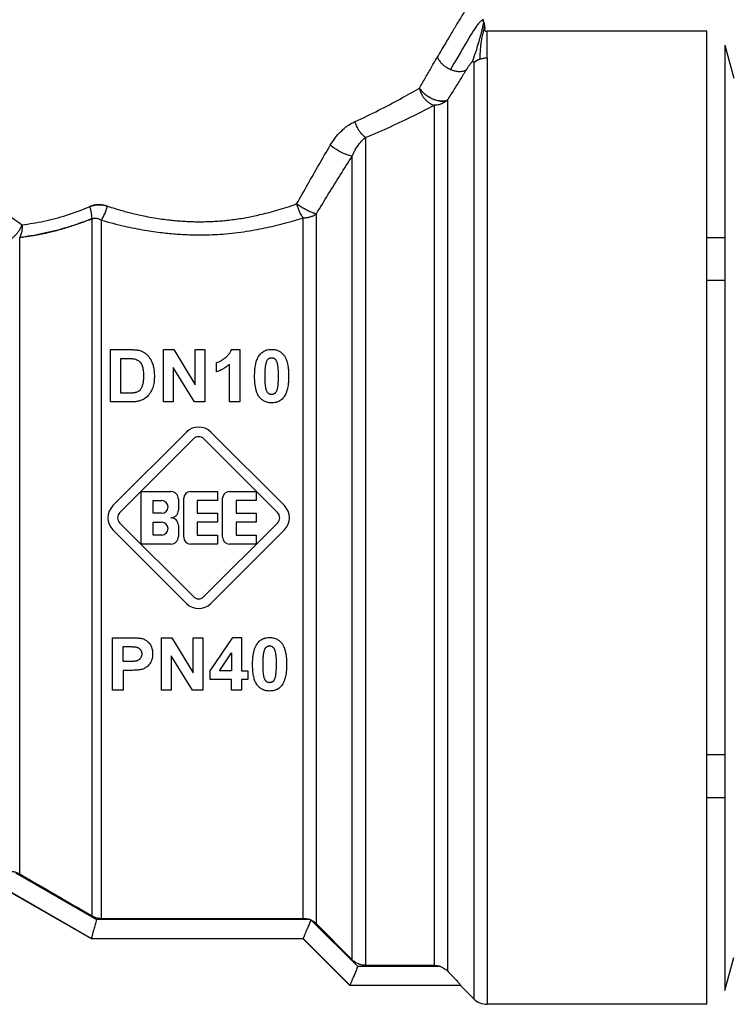
# Model space of a CAD drawing. Units: millimetres. Extents: x 0 to 15263, y -5 to 10395.
# Drawn here: x 5577 to 5605, y 8957 to 8996 of the extents above; entities that cross this region are included whole.
import ezdxf

# ---------------------------------------------------------------- set-up
doc = ezdxf.new("R2010")
doc.units = ezdxf.units.MM
doc.linetypes.add('K5LT_THIN', pattern=[0])
doc.layers.add('R', color=1, linetype='Continuous', true_color=0xff0000)
doc.layers.add('WELDING', color=7, linetype='Continuous', true_color=0xffffff)

msp = doc.modelspace()

# ---------------------------------------------------------------- linework, layer by layer
at = {"layer": 'R', "color": 7, "linetype": 'K5LT_THIN', "lineweight": 30}
for p, q in [((5604.423, 8995.374), (5595.787, 8995.374)), ((5595.787, 8994.33), (5595.787, 8995.374)), ((5604.423, 8957.154), (5604.423, 8995.374)), ((5605.133, 8994.83), (5605.133, 8957.699)), ((5605.133, 8994.83), (5605.479, 8993.537)), ((5595.787, 8994.33), (5595.787, 8957.154)), ((5595.268, 8994.127), (5595.268, 8957.37)), ((5593.709, 8992.469), (5593.709, 8958.686)), ((5594.228, 8992.666), (5594.228, 8958.468)), ((5591.01, 8991.207), (5591.01, 8958.686)), ((5590.49, 8958.902), (5590.49, 8990.472)), ((5589.083, 8960.314), (5589.083, 8988.208)), ((5580.267, 8960.629), (5580.267, 8988.015)), ((5580.635, 8960.53), (5580.635, 8987.96)), ((5588.564, 8960.53), (5588.564, 8988.047)), ((5577.426, 8962.278), (5577.426, 8987.279)), ((5605.133, 8987.264), (5604.423, 8987.264)), ((5605.133, 8985.58), (5604.423, 8985.58)), ((5580.99, 8982.871), (5581.751, 8982.871)), ((5580.99, 8980.813), (5580.99, 8982.871)), ((5583.073, 8982.871), (5583.476, 8982.871)), ((5583.073, 8980.813), (5583.073, 8982.871)), ((5583.476, 8982.871), (5584.322, 8981.491)), ((5584.322, 8981.491), (5584.322, 8982.871)), ((5584.322, 8982.871), (5584.706, 8982.871)), ((5584.706, 8982.871), (5584.706, 8980.813)), ((5585.749, 8982.879), (5586.069, 8982.879)), ((5586.069, 8982.879), (5586.069, 8980.813)), ((5581.405, 8981.162), (5581.405, 8982.523)), ((5581.405, 8982.523), (5581.592, 8982.523)), ((5585.164, 8982.001), (5585.164, 8982.359)), ((5583.457, 8982.164), (5583.457, 8980.813)), ((5584.29, 8980.813), (5583.457, 8982.164)), ((5585.674, 8980.813), (5585.674, 8982.299)), ((5581.773, 8980.813), (5580.99, 8980.813)), ((5581.716, 8981.162), (5581.405, 8981.162)), ((5583.457, 8980.813), (5583.073, 8980.813)), ((5584.706, 8980.813), (5584.29, 8980.813)), ((5586.069, 8980.813), (5585.674, 8980.813)), ((5581.09, 8976.742), (5583.98, 8979.632)), ((5584.936, 8979.632), (5587.826, 8976.742)), ((5581.36, 8976.472), (5584.25, 8979.362)), ((5584.666, 8979.362), (5587.556, 8976.472)), ((5582.194, 8975.235), (5582.194, 8977.293)), ((5582.194, 8977.293), (5583.37, 8977.293)), ((5582.665, 8976.941), (5583.003, 8976.941)), ((5582.665, 8976.441), (5582.665, 8976.941)), ((5583.664, 8976.999), (5583.664, 8976.558)), ((5583.87, 8975.5), (5583.87, 8977.029)), ((5584.135, 8977.293), (5585.193, 8977.293)), ((5584.399, 8976.941), (5584.399, 8976.441)), ((5585.193, 8976.941), (5584.399, 8976.941)), ((5585.193, 8977.293), (5585.193, 8976.941)), ((5585.399, 8975.5), (5585.399, 8977.029)), ((5585.663, 8977.293), (5586.722, 8977.293)), ((5586.722, 8976.941), (5585.928, 8976.941)), ((5585.928, 8976.941), (5585.928, 8976.441)), ((5586.722, 8977.293), (5586.722, 8976.941)), ((5583.003, 8976.441), (5582.665, 8976.441)), ((5584.399, 8976.441), (5585.193, 8976.441)), ((5585.193, 8976.441), (5585.193, 8976.088)), ((5585.928, 8976.441), (5586.722, 8976.441)), ((5586.722, 8976.441), (5586.722, 8976.088)), ((5583.98, 8972.897), (5581.09, 8975.786)), ((5584.25, 8973.167), (5581.36, 8976.056)), ((5582.665, 8975.588), (5582.665, 8976.088)), ((5582.665, 8976.088), (5583.003, 8976.088)), ((5583.664, 8975.97), (5583.664, 8975.529)), ((5585.193, 8976.088), (5584.399, 8976.088)), ((5584.399, 8976.088), (5584.399, 8975.588)), ((5587.556, 8976.056), (5584.666, 8973.167)), ((5587.826, 8975.786), (5584.936, 8972.897)), ((5585.928, 8976.088), (5585.928, 8975.588)), ((5586.722, 8976.088), (5585.928, 8976.088)), ((5583.003, 8975.588), (5582.665, 8975.588)), ((5584.399, 8975.588), (5585.193, 8975.588)), ((5585.193, 8975.588), (5585.193, 8975.235)), ((5585.928, 8975.588), (5586.722, 8975.588)), ((5586.722, 8975.588), (5586.722, 8975.235)), ((5583.37, 8975.235), (5582.194, 8975.235)), ((5585.193, 8975.235), (5584.135, 8975.235)), ((5586.722, 8975.235), (5585.663, 8975.235)), ((5581.072, 8971.552), (5581.739, 8971.552)), ((5581.072, 8969.494), (5581.072, 8971.552)), ((5582.994, 8971.552), (5583.397, 8971.552)), ((5582.994, 8969.494), (5582.994, 8971.552)), ((5583.397, 8971.552), (5584.242, 8970.172)), ((5584.242, 8971.552), (5584.627, 8971.552)), ((5584.242, 8970.172), (5584.242, 8971.552)), ((5584.627, 8971.552), (5584.627, 8969.494)), ((5584.911, 8970.252), (5585.803, 8971.56)), ((5585.803, 8971.56), (5586.134, 8971.56)), ((5586.134, 8971.56), (5586.134, 8970.254)), ((5581.488, 8971.204), (5581.689, 8971.204)), ((5581.488, 8970.619), (5581.488, 8971.204)), ((5583.378, 8970.845), (5583.378, 8969.494)), ((5584.211, 8969.494), (5583.378, 8970.845)), ((5585.279, 8970.254), (5585.753, 8970.958)), ((5585.753, 8970.958), (5585.753, 8970.254)), ((5581.715, 8970.619), (5581.488, 8970.619)), ((5581.759, 8970.271), (5581.488, 8970.271)), ((5581.488, 8970.271), (5581.488, 8969.494)), ((5584.911, 8969.909), (5584.911, 8970.252)), ((5585.753, 8970.254), (5585.279, 8970.254)), ((5586.134, 8970.254), (5586.39, 8970.254)), ((5586.39, 8970.254), (5586.39, 8969.909)), ((5585.753, 8969.909), (5584.911, 8969.909)), ((5585.753, 8969.494), (5585.753, 8969.909)), ((5586.134, 8969.909), (5586.134, 8969.494)), ((5586.39, 8969.909), (5586.134, 8969.909)), ((5581.488, 8969.494), (5581.072, 8969.494)), ((5583.378, 8969.494), (5582.994, 8969.494)), ((5584.627, 8969.494), (5584.211, 8969.494)), ((5586.134, 8969.494), (5585.753, 8969.494)), ((5605.133, 8966.948), (5604.423, 8966.948)), ((5605.133, 8965.264), (5604.423, 8965.264)), ((5577.255, 8962.319), (5580.438, 8960.479)), ((5577.058, 8961.584), (5580.241, 8959.745)), ((5580.241, 8959.727), (5577.058, 8961.564)), ((5588.833, 8960.479), (5580.438, 8960.479)), ((5580.635, 8960.53), (5588.564, 8960.53)), ((5588.897, 8960.45), (5590.705, 8958.64)), ((5590.49, 8958.902), (5589.083, 8960.314)), ((5580.241, 8959.745), (5580.241, 8959.745)), ((5580.241, 8959.745), (5588.564, 8959.745)), ((5588.564, 8959.727), (5580.241, 8959.727)), ((5588.564, 8959.745), (5588.564, 8959.744)), ((5588.564, 8959.744), (5590.401, 8957.905)), ((5590.401, 8957.889), (5588.564, 8959.727)), ((5605.133, 8957.699), (5605.479, 8958.992)), ((5593.964, 8958.64), (5590.705, 8958.64)), ((5591.01, 8958.686), (5593.709, 8958.686)), ((5590.401, 8957.905), (5594.748, 8957.905)), ((5590.401, 8957.905), (5590.401, 8957.905)), ((5594.748, 8957.889), (5590.401, 8957.889)), ((5594.748, 8957.905), (5594.748, 8957.889)), ((5595.268, 8957.37), (5594.748, 8957.889)), ((5604.423, 8957.154), (5595.787, 8957.154))]:
    msp.add_line(p, q, dxfattribs=at)
for centre, radius, start, end in [((5584.458, 8979.154), 0.676, 45, 135), ((5584.458, 8979.154), 0.294, 45, 135), ((5583.003, 8976.691), 0.25, 270, 90), ((5583.37, 8976.999), 0.294, 0, 90), ((5584.135, 8977.029), 0.265, 90, 180), ((5585.663, 8977.029), 0.265, 90, 180), ((5581.568, 8976.264), 0.676, 135, 225), ((5583.37, 8976.558), 0.294, 270, 0), ((5587.348, 8976.264), 0.676, 315, 45), ((5581.568, 8976.264), 0.294, 135, 225), ((5583.37, 8975.97), 0.294, 0, 90), ((5587.348, 8976.264), 0.294, 315, 45), ((5583.003, 8975.838), 0.25, 270, 90), ((5583.37, 8975.529), 0.294, 270, 0), ((5584.135, 8975.5), 0.265, 180, 270), ((5585.663, 8975.5), 0.265, 180, 270), ((5584.458, 8973.375), 0.294, 225, 315), ((5584.458, 8973.375), 0.676, 225, 315), ((9070.606, 14979.698), 6957.848, 239.8643492, 239.8914015), ((5588.567, 8959.804), 0.726, 62.9395, 65.9209), ((5595.787, 8957.889), 0.735, 225, 270)]:
    msp.add_arc(centre, radius, start, end, dxfattribs=at)
msp.add_ellipse((5595.787, 8993.635), major_axis=(-0.735, 0), ratio=0.945356, start_param=5.105088, end_param=5.497787, dxfattribs=at)
at = {"layer": 'WELDING', "color": 7, "linetype": 'K5LT_THIN', "lineweight": 30}
for p, q in [((5595.609, 8995.857), (5595.651, 8995.744)), ((5595.652, 8995.743), (5595.651, 8995.744)), ((5595.694, 8995.469), (5595.695, 8995.522)), ((5580.241, 8959.745), (5580.241, 8959.727)), ((5588.564, 8959.744), (5588.564, 8959.727)), ((5590.401, 8957.905), (5590.401, 8957.889))]:
    msp.add_line(p, q, dxfattribs=at)
for points, knots in [([(5595.483, 8997.09), (5595.483, 8997.09), (5595.477, 8997.081), (5595.455, 8997.045), (5595.426, 8996.999), (5595.396, 8996.951), (5595.355, 8996.884), (5595.304, 8996.803), (5595.24, 8996.7), (5595.176, 8996.596), (5595.095, 8996.465), (5595.002, 8996.314), (5594.898, 8996.144), (5594.784, 8995.958), (5594.666, 8995.764), (5594.547, 8995.565), (5594.427, 8995.366), (5594.299, 8995.151), (5594.163, 8994.922), (5594.007, 8994.657), (5593.895, 8994.466), (5593.831, 8994.357)], [0, 0, 0, 0, 1.422552, 2.681115, 3.72021, 4.523605, 5.255287, 6.718901, 7.525212, 8.549808, 9.694436, 10.907542, 12.08319, 13.343475, 14.610493, 15.720711, 16.858507, 17.975236, 19.216392, 20.473936, 22, 22, 22, 22]), ([(5595.651, 8995.744), (5595.654, 8995.738), (5595.656, 8995.732), (5595.66, 8995.72), (5595.662, 8995.714), (5595.666, 8995.702), (5595.668, 8995.695), (5595.671, 8995.683), (5595.673, 8995.677), (5595.676, 8995.664), (5595.678, 8995.658), (5595.679, 8995.652)], [0, 0, 0, 0, 0.4, 0.4, 0.8, 0.8, 1.2, 1.2, 1.6, 1.6, 2, 2, 2, 2]), ([(5595.651, 8995.744), (5595.654, 8995.738), (5595.656, 8995.732), (5595.66, 8995.72), (5595.662, 8995.714), (5595.666, 8995.702), (5595.668, 8995.695), (5595.671, 8995.683), (5595.673, 8995.677), (5595.676, 8995.664), (5595.678, 8995.658), (5595.679, 8995.652)], [0, 0, 0, 0, 0.4, 0.4, 0.8, 0.8, 1.2, 1.2, 1.6, 1.6, 2, 2, 2, 2]), ([(5595.695, 8995.418), (5595.695, 8995.421), (5595.694, 8995.423), (5595.694, 8995.43), (5595.694, 8995.434), (5595.694, 8995.439), (5595.693, 8995.441), (5595.694, 8995.446), (5595.694, 8995.448), (5595.694, 8995.454), (5595.694, 8995.457), (5595.694, 8995.463), (5595.694, 8995.467), (5595.694, 8995.472), (5595.694, 8995.472), (5595.695, 8995.478), (5595.695, 8995.478), (5595.695, 8995.486), (5595.695, 8995.49), (5595.695, 8995.497), (5595.695, 8995.505), (5595.695, 8995.516), (5595.695, 8995.519), (5595.695, 8995.522)], [0, 0, 0, 0, 1.243046, 1.243046, 3.16953, 3.16953, 4.15266, 4.15266, 5.144276, 5.144276, 5.764784, 5.764784, 6.204476, 6.204476, 6.58639, 6.58639, 7.350217, 7.350217, 8.877872, 8.877872, 11.222799, 11.222799, 12, 12, 12, 12]), ([(5593.831, 8994.357), (5593.85, 8994.316), (5593.895, 8994.237), (5593.981, 8994.131), (5594.08, 8994.039), (5594.201, 8993.95), (5594.297, 8993.899), (5594.353, 8993.875)], [0, 0, 0, 0, 1.69818, 3.254219, 4.592838, 6.057361, 8, 8, 8, 8]), ([(5594.976, 8993.866), (5594.988, 8993.885), (5595.012, 8993.922), (5595.046, 8993.973), (5595.074, 8994.015), (5595.098, 8994.048), (5595.118, 8994.075), (5595.137, 8994.098), (5595.153, 8994.118), (5595.168, 8994.135), (5595.182, 8994.15), (5595.191, 8994.158), (5595.195, 8994.162)], [0, 0, 0, 0, 2.747522, 5.067438, 6.959748, 8.294376, 9.429908, 10.366341, 11.182276, 11.894548, 12.483297, 13, 13, 13, 13]), ([(5595.195, 8994.162), (5595.199, 8994.166), (5595.208, 8994.173), (5595.218, 8994.18), (5595.227, 8994.184), (5595.235, 8994.187), (5595.242, 8994.187), (5595.248, 8994.186), (5595.254, 8994.182), (5595.259, 8994.175), (5595.266, 8994.159), (5595.268, 8994.141), (5595.268, 8994.127)], [0, 0, 0, 0, 0.692983, 1.292711, 1.877835, 2.521602, 3.295876, 4.182874, 5.281859, 6.623942, 8.268551, 13, 13, 13, 13]), ([(5594.353, 8993.875), (5594.402, 8993.854), (5594.497, 8993.821), (5594.628, 8993.798), (5594.746, 8993.795), (5594.866, 8993.812), (5594.939, 8993.842), (5594.976, 8993.866)], [0, 0, 0, 0, 1.706307, 3.246564, 4.564097, 6.013785, 8, 8, 8, 8]), ([(5594.228, 8992.666), (5594.184, 8992.645), (5594.089, 8992.623), (5593.942, 8992.63), (5593.819, 8992.655), (5593.711, 8992.689), (5593.602, 8992.737), (5593.492, 8992.797), (5593.381, 8992.873), (5593.278, 8992.961), (5593.192, 8993.054), (5593.148, 8993.115), (5593.13, 8993.144)], [0, 0, 0, 0, 2.129327, 3.788703, 4.899744, 5.921248, 7.024332, 8.165072, 9.311839, 10.645646, 11.907306, 13, 13, 13, 13]), ([(5593.13, 8993.144), (5593.156, 8993.103), (5593.214, 8993.026), (5593.32, 8992.922), (5593.429, 8992.838), (5593.537, 8992.771), (5593.642, 8992.718), (5593.745, 8992.677), (5593.85, 8992.647), (5593.968, 8992.627), (5594.082, 8992.626), (5594.171, 8992.643), (5594.213, 8992.659), (5594.228, 8992.666)], [0, 0, 0, 0, 1.682982, 3.19128, 4.524894, 5.713982, 6.880701, 7.963534, 9.043044, 10.271451, 11.94923, 13.225311, 14, 14, 14, 14]), ([(5593.13, 8993.144), (5593.14, 8993.093), (5593.169, 8993), (5593.23, 8992.872), (5593.3, 8992.763), (5593.38, 8992.67), (5593.472, 8992.588), (5593.565, 8992.526), (5593.646, 8992.489), (5593.691, 8992.474), (5593.709, 8992.469)], [0, 0, 0, 0, 1.788887, 3.379108, 4.761655, 6.183281, 7.579783, 9.126411, 10.256603, 11, 11, 11, 11]), ([(5594.228, 8992.666), (5594.191, 8992.633), (5594.115, 8992.576), (5593.991, 8992.516), (5593.877, 8992.484), (5593.783, 8992.471), (5593.73, 8992.469), (5593.709, 8992.469)], [0, 0, 0, 0, 2.166762, 4.065531, 5.793121, 7.098359, 8, 8, 8, 8]), ([(5589.626, 8990.896), (5589.69, 8991.001), (5589.813, 8991.189), (5590.02, 8991.422), (5590.219, 8991.6), (5590.412, 8991.736), (5590.54, 8991.8), (5590.6, 8991.829)], [0, 0, 0, 0, 2.046357, 3.755404, 5.33777, 6.735964, 8, 8, 8, 8]), ([(5591.01, 8991.207), (5590.946, 8991.25), (5590.856, 8991.336), (5590.753, 8991.483), (5590.671, 8991.629), (5590.623, 8991.751), (5590.6, 8991.829)], [0, 0, 0, 0, 2.6516, 3.699291, 4.862855, 7, 7, 7, 7]), ([(5591.01, 8991.207), (5590.946, 8991.25), (5590.856, 8991.336), (5590.753, 8991.483), (5590.671, 8991.629), (5590.623, 8991.751), (5590.6, 8991.829)], [0, 0, 0, 0, 2.65429, 3.701121, 4.861004, 7, 7, 7, 7]), ([(5590.49, 8990.472), (5590.448, 8990.474), (5590.353, 8990.493), (5590.201, 8990.55), (5590.071, 8990.61), (5589.878, 8990.714), (5589.724, 8990.818), (5589.626, 8990.896)], [0, 0, 0, 0, 1.832178, 3.24291, 4.190029, 5.121201, 8, 8, 8, 8]), ([(5590.49, 8990.472), (5590.448, 8990.474), (5590.353, 8990.493), (5590.201, 8990.55), (5590.071, 8990.61), (5589.878, 8990.714), (5589.724, 8990.818), (5589.626, 8990.896)], [0, 0, 0, 0, 1.831752, 3.242119, 4.189089, 5.120185, 8, 8, 8, 8]), ([(5573.629, 8990.798), (5573.67, 8990.757), (5573.76, 8990.681), (5573.916, 8990.555), (5574.069, 8990.426), (5574.216, 8990.303), (5574.354, 8990.188), (5574.491, 8990.077), (5574.624, 8989.968), (5574.758, 8989.859), (5574.898, 8989.745), (5575.067, 8989.611), (5575.265, 8989.453), (5575.496, 8989.271), (5575.717, 8989.098), (5575.929, 8988.937), (5576.133, 8988.781), (5576.353, 8988.615), (5576.579, 8988.446), (5576.801, 8988.285), (5577.014, 8988.132), (5577.251, 8987.964), (5577.421, 8987.846), (5577.521, 8987.777)], [0, 0, 0, 0, 1.931426, 3.627362, 5.087807, 6.248438, 7.344744, 8.325567, 9.246082, 10.106289, 10.994071, 11.918576, 13.186833, 14.464644, 15.752009, 16.708686, 17.721527, 18.790533, 19.895854, 20.907487, 21.825433, 22.745873, 24, 24, 24, 24]), ([(5589.083, 8988.208), (5589.394, 8988.718), (5589.863, 8989.477), (5590.333, 8990.225), (5590.49, 8990.472)], [0, 0, 0, 0, 3.333333, 5, 5, 5, 5]), ([(5580.874, 8988.504), (5580.813, 8988.522), (5580.7, 8988.552), (5580.546, 8988.564), (5580.425, 8988.556), (5580.336, 8988.541), (5580.271, 8988.523), (5580.224, 8988.506), (5580.197, 8988.496), (5580.184, 8988.491)], [0, 0, 0, 0, 2.646528, 4.914489, 6.55976, 7.828674, 8.763411, 9.443107, 10, 10, 10, 10]), ([(5580.184, 8988.491), (5580.24, 8988.512), (5580.345, 8988.547), (5580.502, 8988.564), (5580.641, 8988.558), (5580.764, 8988.537), (5580.839, 8988.515), (5580.874, 8988.504)], [0, 0, 0, 0, 2.028538, 3.794619, 5.370797, 6.77259, 8, 8, 8, 8]), ([(5580.874, 8988.504), (5580.972, 8988.473), (5581.159, 8988.416), (5581.426, 8988.337), (5581.663, 8988.271), (5581.887, 8988.213), (5582.121, 8988.16), (5582.394, 8988.103), (5582.699, 8988.047), (5583.011, 8987.999), (5583.29, 8987.964), (5583.549, 8987.938), (5583.803, 8987.917), (5584.06, 8987.903), (5584.301, 8987.895), (5584.546, 8987.893), (5584.804, 8987.897), (5585.082, 8987.91), (5585.34, 8987.928), (5585.595, 8987.952), (5585.852, 8987.983), (5586.131, 8988.025), (5586.402, 8988.074), (5586.671, 8988.128), (5586.945, 8988.188), (5587.249, 8988.265), (5587.582, 8988.358), (5587.94, 8988.468), (5588.183, 8988.551), (5588.307, 8988.595)], [0, 0, 0, 0, 1.266759, 2.386821, 3.360188, 4.236992, 5.16393, 6.227527, 7.551012, 8.820821, 9.936752, 10.849869, 11.874232, 12.907369, 13.844534, 14.685231, 15.76649, 16.845844, 17.923294, 18.778166, 19.852318, 20.958949, 22.097852, 23.095553, 24.209034, 25.438295, 26.850845, 28.371413, 30, 30, 30, 30]), ([(5588.307, 8988.595), (5588.361, 8988.558), (5588.463, 8988.493), (5588.598, 8988.415), (5588.701, 8988.361), (5588.79, 8988.317), (5588.885, 8988.273), (5588.99, 8988.232), (5589.054, 8988.214), (5589.083, 8988.208)], [0, 0, 0, 0, 2.040426, 3.585315, 4.634666, 5.598021, 6.763722, 8.254869, 10, 10, 10, 10]), ([(5588.564, 8988.047), (5588.532, 8988.089), (5588.47, 8988.187), (5588.393, 8988.348), (5588.34, 8988.488), (5588.316, 8988.565), (5588.307, 8988.595)], [0, 0, 0, 0, 2.217339, 4.434677, 5.990233, 7, 7, 7, 7]), ([(5588.564, 8988.047), (5588.614, 8988.046), (5588.708, 8988.055), (5588.841, 8988.084), (5588.948, 8988.125), (5589.027, 8988.168), (5589.068, 8988.196), (5589.083, 8988.208)], [0, 0, 0, 0, 2.091177, 3.928984, 5.727992, 7.084997, 8, 8, 8, 8]), ([(5577.058, 8987.202), (5577.095, 8987.224), (5577.165, 8987.275), (5577.259, 8987.363), (5577.342, 8987.459), (5577.436, 8987.594), (5577.493, 8987.706), (5577.521, 8987.777)], [0, 0, 0, 0, 1.590924, 2.981522, 4.166221, 5.544236, 8, 8, 8, 8]), ([(5577.426, 8987.279), (5577.497, 8987.287), (5577.631, 8987.305), (5577.825, 8987.334), (5577.995, 8987.361), (5578.157, 8987.39), (5578.32, 8987.421), (5578.505, 8987.461), (5578.711, 8987.51), (5579.029, 8987.593), (5579.358, 8987.69), (5579.686, 8987.799), (5579.905, 8987.877), (5580.099, 8987.95), (5580.215, 8987.995), (5580.267, 8988.015)], [0, 0, 0, 0, 1.286782, 2.396875, 3.420045, 4.255904, 5.217792, 6.223316, 7.400658, 8.707381, 11.558074, 12.834905, 14.097032, 15.148912, 16, 16, 16, 16]), ([(5580.267, 8988.015), (5580.293, 8988.024), (5580.342, 8988.036), (5580.414, 8988.036), (5580.479, 8988.026), (5580.536, 8988.008), (5580.587, 8987.986), (5580.619, 8987.969), (5580.635, 8987.96)], [0, 0, 0, 0, 1.822935, 3.462208, 5.024962, 6.443782, 7.72506, 9, 9, 9, 9]), ([(5580.635, 8987.96), (5580.932, 8987.871), (5581.496, 8987.723), (5582.3, 8987.563), (5582.99, 8987.465), (5583.598, 8987.407), (5584.144, 8987.379), (5584.639, 8987.374), (5585.095, 8987.388), (5585.54, 8987.418), (5585.995, 8987.467), (5586.439, 8987.531), (5586.853, 8987.606), (5587.247, 8987.689), (5587.639, 8987.782), (5588.081, 8987.9), (5588.389, 8987.992), (5588.564, 8988.047)], [0, 0, 0, 0, 2.144437, 3.977587, 5.49945, 6.787609, 8.01026, 9.108741, 10.041558, 11.014169, 12.058293, 13.067647, 13.998002, 14.876301, 15.776559, 16.726541, 18, 18, 18, 18]), ([(5581.751, 8982.871), (5581.799, 8982.871), (5581.881, 8982.87), (5581.983, 8982.862), (5582.066, 8982.851), (5582.115, 8982.84), (5582.143, 8982.832)], [0, 0, 0, 0, 2.566095, 4.32768, 5.443615, 7, 7, 7, 7]), ([(5582.143, 8982.832), (5582.176, 8982.823), (5582.242, 8982.798), (5582.34, 8982.743), (5582.405, 8982.69), (5582.446, 8982.649), (5582.469, 8982.625), (5582.51, 8982.578), (5582.566, 8982.498), (5582.614, 8982.404), (5582.642, 8982.332), (5582.66, 8982.277), (5582.683, 8982.197), (5582.707, 8982.057), (5582.716, 8981.924), (5582.717, 8981.839), (5582.717, 8981.822)], [0, 0, 0, 0, 1.340482, 2.772449, 4.409691, 4.696753, 5.117731, 5.744142, 7.229755, 9.110032, 10.073326, 10.400712, 11.529448, 13.495076, 16.294849, 17, 17, 17, 17]), ([(5585.164, 8982.359), (5585.194, 8982.368), (5585.258, 8982.394), (5585.353, 8982.445), (5585.427, 8982.495), (5585.474, 8982.53), (5585.493, 8982.544), (5585.512, 8982.559), (5585.545, 8982.586), (5585.584, 8982.623), (5585.633, 8982.675), (5585.684, 8982.742), (5585.724, 8982.815), (5585.744, 8982.864), (5585.749, 8982.879)], [0, 0, 0, 0, 1.714149, 3.737069, 5.887111, 6.619042, 6.929541, 7.237497, 7.947595, 9.310295, 10.233113, 11.946849, 14.079786, 15, 15, 15, 15]), ([(5586.858, 8982.669), (5586.877, 8982.694), (5586.917, 8982.736), (5586.972, 8982.779), (5587.018, 8982.807), (5587.055, 8982.827), (5587.1, 8982.844), (5587.17, 8982.866), (5587.246, 8982.877), (5587.305, 8982.879), (5587.324, 8982.879)], [0, 0, 0, 0, 2.00735, 3.714621, 4.415726, 5.338131, 6.351457, 7.371376, 9.855438, 11, 11, 11, 11]), ([(5587.324, 8982.879), (5587.362, 8982.879), (5587.423, 8982.875), (5587.505, 8982.858), (5587.566, 8982.838), (5587.623, 8982.811), (5587.685, 8982.773), (5587.742, 8982.724), (5587.778, 8982.683), (5587.791, 8982.666)], [0, 0, 0, 0, 2.107852, 3.373842, 4.589511, 5.714264, 6.876767, 8.723759, 10, 10, 10, 10]), ([(5581.592, 8982.523), (5581.626, 8982.523), (5581.684, 8982.523), (5581.758, 8982.521), (5581.811, 8982.518), (5581.85, 8982.515), (5581.881, 8982.512), (5581.908, 8982.508), (5581.925, 8982.505), (5581.936, 8982.503)], [0, 0, 0, 0, 2.910516, 5.106701, 6.411001, 7.573221, 8.46769, 9.083533, 10, 10, 10, 10]), ([(5581.936, 8982.503), (5581.967, 8982.496), (5582.016, 8982.481), (5582.077, 8982.448), (5582.114, 8982.42), (5582.145, 8982.39), (5582.168, 8982.363), (5582.198, 8982.319), (5582.218, 8982.28), (5582.233, 8982.244), (5582.242, 8982.22), (5582.25, 8982.196), (5582.261, 8982.159), (5582.271, 8982.109), (5582.282, 8982.03), (5582.288, 8981.938), (5582.289, 8981.873), (5582.289, 8981.842)], [0, 0, 0, 0, 2.034628, 3.198511, 4.384044, 5.028595, 6.012738, 6.693248, 8.515273, 8.929229, 9.335986, 10.181897, 10.646667, 11.903029, 13.618334, 15.975217, 18, 18, 18, 18]), ([(5586.656, 8981.833), (5586.656, 8981.906), (5586.659, 8982.026), (5586.676, 8982.183), (5586.696, 8982.294), (5586.721, 8982.394), (5586.755, 8982.494), (5586.802, 8982.59), (5586.841, 8982.648), (5586.858, 8982.669)], [0, 0, 0, 0, 2.488693, 4.085713, 5.445097, 6.348569, 7.62803, 9.078659, 10, 10, 10, 10]), ([(5587.068, 8981.828), (5587.068, 8981.887), (5587.069, 8981.981), (5587.075, 8982.099), (5587.082, 8982.185), (5587.091, 8982.255), (5587.1, 8982.309), (5587.107, 8982.336), (5587.109, 8982.343)], [0, 0, 0, 0, 3.042433, 4.920241, 6.132869, 7.528167, 8.636128, 9, 9, 9, 9]), ([(5587.109, 8982.343), (5587.115, 8982.367), (5587.127, 8982.405), (5587.148, 8982.448), (5587.167, 8982.476), (5587.181, 8982.493), (5587.193, 8982.504), (5587.203, 8982.512), (5587.221, 8982.524), (5587.245, 8982.537), (5587.269, 8982.545), (5587.294, 8982.55), (5587.312, 8982.551), (5587.324, 8982.551)], [0, 0, 0, 0, 3.372518, 5.195974, 6.252852, 7.802811, 8.042822, 8.349261, 9.424614, 10.831236, 11.707131, 12.551381, 14, 14, 14, 14]), ([(5587.324, 8982.551), (5587.335, 8982.551), (5587.353, 8982.55), (5587.376, 8982.545), (5587.394, 8982.54), (5587.41, 8982.533), (5587.429, 8982.522), (5587.443, 8982.513), (5587.457, 8982.501), (5587.47, 8982.487), (5587.483, 8982.47), (5587.494, 8982.452), (5587.503, 8982.435), (5587.518, 8982.402), (5587.529, 8982.371), (5587.537, 8982.344), (5587.541, 8982.333), (5587.545, 8982.317), (5587.551, 8982.292), (5587.557, 8982.256), (5587.564, 8982.208), (5587.57, 8982.14), (5587.576, 8982.041), (5587.579, 8981.933), (5587.579, 8981.858), (5587.579, 8981.828)], [0, 0, 0, 0, 1.018093, 1.508943, 2.07484, 2.639746, 3.134749, 4.007145, 4.123567, 4.811549, 5.719724, 6.117402, 6.74868, 7.514719, 9.463437, 9.812455, 10.168918, 10.549196, 11.393098, 12.532356, 14.00647, 15.941784, 18.965214, 23.228989, 26, 26, 26, 26]), ([(5587.791, 8982.666), (5587.815, 8982.636), (5587.858, 8982.57), (5587.902, 8982.468), (5587.935, 8982.363), (5587.96, 8982.252), (5587.98, 8982.112), (5587.99, 8981.968), (5587.992, 8981.867), (5587.992, 8981.828)], [0, 0, 0, 0, 1.282245, 2.685603, 3.787015, 5.072591, 6.575305, 8.656993, 10, 10, 10, 10]), ([(5585.674, 8982.299), (5585.634, 8982.263), (5585.556, 8982.198), (5585.432, 8982.118), (5585.303, 8982.052), (5585.212, 8982.017), (5585.164, 8982.001)], [0, 0, 0, 0, 1.921465, 3.601162, 5.235292, 7, 7, 7, 7]), ([(5582.289, 8981.842), (5582.289, 8981.795), (5582.287, 8981.721), (5582.278, 8981.621), (5582.268, 8981.555), (5582.258, 8981.509), (5582.251, 8981.481), (5582.245, 8981.459), (5582.233, 8981.425), (5582.219, 8981.387), (5582.201, 8981.352), (5582.185, 8981.323), (5582.167, 8981.298), (5582.149, 8981.277), (5582.138, 8981.267), (5582.125, 8981.256), (5582.106, 8981.242), (5582.073, 8981.221), (5582.028, 8981.199), (5581.99, 8981.187), (5581.969, 8981.182)], [0, 0, 0, 0, 3.84709, 5.964576, 7.957908, 9.172081, 9.732094, 10.268021, 10.939547, 12.605826, 13.479833, 14.031297, 15.189411, 15.914926, 16.134269, 16.351766, 17.192989, 17.975843, 19.355523, 21, 21, 21, 21]), ([(5582.717, 8981.822), (5582.717, 8981.766), (5582.714, 8981.691), (5582.701, 8981.58), (5582.685, 8981.489), (5582.666, 8981.418), (5582.654, 8981.384)], [0, 0, 0, 0, 2.667889, 3.55386, 5.329248, 7, 7, 7, 7]), ([(5587.324, 8980.779), (5587.291, 8980.779), (5587.23, 8980.783), (5587.144, 8980.8), (5587.069, 8980.827), (5587.007, 8980.859), (5586.951, 8980.897), (5586.9, 8980.941), (5586.864, 8980.979), (5586.843, 8981.005), (5586.828, 8981.024), (5586.799, 8981.066), (5586.77, 8981.12), (5586.743, 8981.185), (5586.722, 8981.247), (5586.699, 8981.337), (5586.679, 8981.444), (5586.664, 8981.58), (5586.657, 8981.71), (5586.656, 8981.799), (5586.656, 8981.833)], [0, 0, 0, 0, 1.42295, 2.616541, 3.767474, 4.841805, 5.660002, 6.734905, 7.75618, 7.975834, 8.192851, 8.846462, 10.234816, 10.935083, 11.995999, 13.182207, 15.117803, 16.915885, 19.406977, 21, 21, 21, 21]), ([(5587.324, 8981.107), (5587.312, 8981.107), (5587.294, 8981.108), (5587.27, 8981.113), (5587.248, 8981.12), (5587.227, 8981.13), (5587.21, 8981.141), (5587.2, 8981.149), (5587.191, 8981.156), (5587.178, 8981.169), (5587.166, 8981.186), (5587.151, 8981.209), (5587.135, 8981.241), (5587.122, 8981.276), (5587.113, 8981.305), (5587.107, 8981.324), (5587.103, 8981.339), (5587.097, 8981.364), (5587.091, 8981.4), (5587.084, 8981.449), (5587.078, 8981.506), (5587.073, 8981.582), (5587.069, 8981.691), (5587.068, 8981.777), (5587.068, 8981.828)], [0, 0, 0, 0, 1.039753, 1.528931, 2.070718, 2.987484, 3.566259, 3.776377, 4.051062, 4.620815, 5.347502, 5.874135, 7.020126, 8.510487, 9.274586, 9.719862, 10.217459, 10.745035, 11.988204, 13.483645, 15.218262, 17.132234, 20.280841, 25, 25, 25, 25]), ([(5587.579, 8981.828), (5587.579, 8981.766), (5587.578, 8981.664), (5587.571, 8981.534), (5587.563, 8981.45), (5587.555, 8981.39), (5587.547, 8981.349), (5587.541, 8981.324), (5587.539, 8981.315)], [0, 0, 0, 0, 3.270164, 5.402287, 6.818291, 7.669506, 8.551561, 9, 9, 9, 9]), ([(5587.992, 8981.828), (5587.992, 8981.758), (5587.988, 8981.637), (5587.972, 8981.479), (5587.949, 8981.35), (5587.917, 8981.23), (5587.873, 8981.12), (5587.828, 8981.041), (5587.8, 8981.002), (5587.79, 8980.989)], [0, 0, 0, 0, 2.457931, 4.160605, 5.451664, 6.95681, 8.37205, 9.468496, 10, 10, 10, 10]), ([(5581.969, 8981.182), (5581.959, 8981.18), (5581.944, 8981.176), (5581.921, 8981.173), (5581.897, 8981.17), (5581.867, 8981.167), (5581.833, 8981.164), (5581.782, 8981.162), (5581.743, 8981.162), (5581.716, 8981.162)], [0, 0, 0, 0, 1.161446, 1.797136, 2.799125, 4.00165, 5.404338, 6.806839, 10, 10, 10, 10]), ([(5582.654, 8981.384), (5582.639, 8981.341), (5582.611, 8981.274), (5582.556, 8981.171), (5582.5, 8981.091), (5582.452, 8981.039), (5582.433, 8981.021)], [0, 0, 0, 0, 2.23399, 3.584929, 5.765056, 7, 7, 7, 7]), ([(5587.539, 8981.315), (5587.533, 8981.294), (5587.523, 8981.261), (5587.506, 8981.225), (5587.489, 8981.194), (5587.473, 8981.172), (5587.455, 8981.155), (5587.445, 8981.147), (5587.427, 8981.134), (5587.406, 8981.123), (5587.38, 8981.114), (5587.354, 8981.108), (5587.334, 8981.107), (5587.324, 8981.107)], [0, 0, 0, 0, 2.910954, 4.560181, 5.216621, 7.530614, 7.946954, 8.505699, 9.179633, 10.716152, 11.458787, 12.764102, 14, 14, 14, 14]), ([(5582.141, 8980.857), (5582.119, 8980.85), (5582.077, 8980.84), (5582.009, 8980.828), (5581.941, 8980.82), (5581.86, 8980.815), (5581.805, 8980.813), (5581.773, 8980.813)], [0, 0, 0, 0, 1.51509, 2.779828, 4.438623, 5.916912, 8, 8, 8, 8]), ([(5582.433, 8981.021), (5582.41, 8980.998), (5582.363, 8980.96), (5582.266, 8980.903), (5582.19, 8980.873), (5582.141, 8980.857)], [0, 0, 0, 0, 1.711044, 3.265337, 6, 6, 6, 6]), ([(5587.79, 8980.989), (5587.773, 8980.968), (5587.747, 8980.939), (5587.708, 8980.905), (5587.665, 8980.872), (5587.596, 8980.831), (5587.516, 8980.803), (5587.429, 8980.784), (5587.371, 8980.779), (5587.33, 8980.779), (5587.324, 8980.779)], [0, 0, 0, 0, 1.749919, 2.412563, 3.270019, 5.128035, 7.408683, 8.461151, 10.65079, 11, 11, 11, 11]), ([(5581.739, 8971.552), (5581.794, 8971.552), (5581.877, 8971.552), (5581.976, 8971.549), (5582.035, 8971.546), (5582.086, 8971.542), (5582.135, 8971.538), (5582.179, 8971.532), (5582.209, 8971.527), (5582.226, 8971.523), (5582.233, 8971.521)], [0, 0, 0, 0, 3.645211, 5.561089, 6.590466, 7.567555, 8.947692, 9.860759, 10.518978, 11, 11, 11, 11]), ([(5582.233, 8971.521), (5582.261, 8971.514), (5582.312, 8971.496), (5582.381, 8971.46), (5582.446, 8971.412), (5582.492, 8971.366), (5582.523, 8971.329), (5582.553, 8971.289), (5582.591, 8971.225), (5582.631, 8971.114), (5582.646, 8971.011), (5582.649, 8970.94), (5582.649, 8970.919)], [0, 0, 0, 0, 1.391503, 2.555374, 3.736809, 5.306436, 5.747314, 6.085311, 7.784336, 9.402424, 11.926857, 13, 13, 13, 13]), ([(5586.779, 8971.35), (5586.796, 8971.372), (5586.83, 8971.41), (5586.888, 8971.457), (5586.938, 8971.489), (5586.985, 8971.511), (5587.027, 8971.528), (5587.076, 8971.542), (5587.149, 8971.556), (5587.206, 8971.56), (5587.245, 8971.56)], [0, 0, 0, 0, 1.807785, 3.167041, 4.679098, 5.484793, 6.411535, 7.482449, 8.607726, 11, 11, 11, 11]), ([(5587.245, 8971.56), (5587.293, 8971.56), (5587.372, 8971.554), (5587.469, 8971.526), (5587.54, 8971.495), (5587.595, 8971.46), (5587.655, 8971.412), (5587.691, 8971.374), (5587.712, 8971.347)], [0, 0, 0, 0, 2.419724, 3.937456, 5.056428, 6.335524, 7.236818, 9, 9, 9, 9]), ([(5581.689, 8971.204), (5581.727, 8971.204), (5581.778, 8971.204), (5581.843, 8971.202), (5581.882, 8971.201), (5581.916, 8971.198), (5581.946, 8971.196), (5581.968, 8971.193), (5581.982, 8971.191), (5581.987, 8971.19)], [0, 0, 0, 0, 3.830567, 5.132851, 6.547383, 7.74195, 8.595513, 9.548773, 10, 10, 10, 10]), ([(5581.987, 8971.19), (5582.005, 8971.187), (5582.032, 8971.18), (5582.067, 8971.165), (5582.091, 8971.152), (5582.114, 8971.136), (5582.133, 8971.12), (5582.148, 8971.105), (5582.164, 8971.088), (5582.182, 8971.064), (5582.2, 8971.03), (5582.216, 8970.979), (5582.22, 8970.938), (5582.22, 8970.913)], [0, 0, 0, 0, 1.93946, 2.840981, 3.89337, 4.862354, 5.748183, 6.410454, 7.126979, 8.20777, 9.603604, 11.214139, 14, 14, 14, 14]), ([(5586.576, 8970.514), (5586.576, 8970.584), (5586.58, 8970.704), (5586.597, 8970.861), (5586.62, 8970.99), (5586.652, 8971.109), (5586.695, 8971.219), (5586.74, 8971.298), (5586.769, 8971.337), (5586.779, 8971.35)], [0, 0, 0, 0, 2.450272, 4.14922, 5.439239, 6.945672, 8.365019, 9.465963, 10, 10, 10, 10]), ([(5587.03, 8971.024), (5587.036, 8971.048), (5587.048, 8971.086), (5587.069, 8971.129), (5587.087, 8971.157), (5587.101, 8971.173), (5587.114, 8971.185), (5587.124, 8971.193), (5587.143, 8971.206), (5587.165, 8971.217), (5587.19, 8971.226), (5587.215, 8971.231), (5587.235, 8971.232), (5587.245, 8971.232)], [0, 0, 0, 0, 3.356846, 5.174592, 6.218968, 7.70707, 7.927771, 8.46922, 9.327642, 10.860791, 11.51102, 12.746306, 14, 14, 14, 14]), ([(5587.245, 8971.232), (5587.257, 8971.232), (5587.274, 8971.231), (5587.298, 8971.226), (5587.316, 8971.22), (5587.337, 8971.211), (5587.355, 8971.2), (5587.368, 8971.19), (5587.378, 8971.182), (5587.389, 8971.17), (5587.402, 8971.153), (5587.417, 8971.13), (5587.434, 8971.096), (5587.448, 8971.057), (5587.458, 8971.026), (5587.463, 8971.009), (5587.466, 8970.996), (5587.472, 8970.972), (5587.479, 8970.931), (5587.487, 8970.864), (5587.494, 8970.779), (5587.499, 8970.658), (5587.5, 8970.566), (5587.5, 8970.509)], [0, 0, 0, 0, 0.976948, 1.447082, 1.98808, 2.526374, 3.320579, 3.727283, 3.841937, 4.400792, 5.11661, 5.633845, 6.7466, 8.324954, 9.118756, 9.533632, 9.87206, 10.237272, 11.656369, 13.529329, 16.041659, 18.995623, 24, 24, 24, 24]), ([(5587.712, 8971.347), (5587.737, 8971.316), (5587.781, 8971.247), (5587.822, 8971.149), (5587.846, 8971.075), (5587.864, 8971.007), (5587.883, 8970.919), (5587.902, 8970.784), (5587.911, 8970.643), (5587.913, 8970.547), (5587.913, 8970.509)], [0, 0, 0, 0, 1.450481, 3.036242, 3.938567, 4.376448, 5.680347, 7.314106, 9.560437, 11, 11, 11, 11]), ([(5582.22, 8970.913), (5582.22, 8970.891), (5582.217, 8970.856), (5582.203, 8970.807), (5582.186, 8970.771), (5582.163, 8970.738), (5582.142, 8970.714), (5582.119, 8970.693), (5582.093, 8970.675), (5582.069, 8970.662), (5582.051, 8970.654), (5582.035, 8970.648), (5582.012, 8970.641), (5581.978, 8970.634), (5581.934, 8970.628), (5581.868, 8970.622), (5581.791, 8970.62), (5581.737, 8970.619), (5581.715, 8970.619)], [0, 0, 0, 0, 1.951721, 3.009277, 4.521775, 5.452164, 6.504297, 7.318323, 8.110231, 9.244662, 9.562379, 9.791771, 10.671402, 11.581489, 12.670879, 14.440102, 17.135998, 19, 19, 19, 19]), ([(5582.649, 8970.919), (5582.649, 8970.859), (5582.641, 8970.773), (5582.613, 8970.676), (5582.595, 8970.631), (5582.581, 8970.604), (5582.57, 8970.584), (5582.55, 8970.55), (5582.515, 8970.499), (5582.467, 8970.447), (5582.428, 8970.415), (5582.407, 8970.4), (5582.379, 8970.38), (5582.31, 8970.339), (5582.239, 8970.311), (5582.189, 8970.301)], [0, 0, 0, 0, 3.523881, 4.97454, 5.889135, 6.334578, 6.769434, 7.19971, 8.64875, 10.348386, 11.225534, 11.511893, 11.794409, 13.184063, 16, 16, 16, 16]), ([(5586.989, 8970.509), (5586.989, 8970.568), (5586.99, 8970.662), (5586.996, 8970.78), (5587.003, 8970.866), (5587.011, 8970.937), (5587.021, 8970.99), (5587.028, 8971.017), (5587.03, 8971.024)], [0, 0, 0, 0, 3.066764, 4.95691, 6.173093, 7.562656, 8.646108, 9, 9, 9, 9]), ([(5587.245, 8969.46), (5587.213, 8969.46), (5587.156, 8969.463), (5587.086, 8969.477), (5587.018, 8969.497), (5586.952, 8969.526), (5586.872, 8969.576), (5586.812, 8969.63), (5586.772, 8969.676), (5586.752, 8969.701), (5586.727, 8969.735), (5586.698, 8969.785), (5586.668, 8969.855), (5586.642, 8969.93), (5586.62, 8970.016), (5586.603, 8970.11), (5586.587, 8970.236), (5586.578, 8970.372), (5586.576, 8970.474), (5586.576, 8970.514)], [0, 0, 0, 0, 1.264684, 2.287734, 2.883892, 4.123379, 5.234668, 6.764019, 7.520303, 7.807909, 8.150534, 9.316271, 10.295514, 11.439572, 12.742424, 14.138991, 15.598758, 18.255571, 20, 20, 20, 20]), ([(5587.245, 8969.788), (5587.233, 8969.788), (5587.215, 8969.789), (5587.192, 8969.794), (5587.174, 8969.8), (5587.157, 8969.807), (5587.138, 8969.817), (5587.125, 8969.826), (5587.111, 8969.838), (5587.098, 8969.851), (5587.086, 8969.868), (5587.075, 8969.885), (5587.064, 8969.905), (5587.05, 8969.937), (5587.038, 8969.971), (5587.029, 8970.001), (5587.024, 8970.02), (5587.018, 8970.044), (5587.012, 8970.076), (5587.006, 8970.123), (5586.999, 8970.192), (5586.992, 8970.292), (5586.989, 8970.402), (5586.989, 8970.479), (5586.989, 8970.509)], [0, 0, 0, 0, 0.983998, 1.457983, 2.003581, 2.546836, 3.020752, 3.848156, 3.957601, 4.602335, 5.451135, 5.822532, 6.360905, 7.532259, 8.949177, 9.611001, 10.344132, 10.758449, 11.839343, 13.24779, 15.116809, 18.067279, 22.266237, 25, 25, 25, 25]), ([(5587.5, 8970.509), (5587.5, 8970.451), (5587.499, 8970.357), (5587.493, 8970.24), (5587.486, 8970.155), (5587.478, 8970.084), (5587.468, 8970.031), (5587.461, 8970.003), (5587.459, 8969.996)], [0, 0, 0, 0, 3.035262, 4.910111, 6.122472, 7.520108, 8.633776, 9, 9, 9, 9]), ([(5587.913, 8970.509), (5587.913, 8970.437), (5587.909, 8970.317), (5587.892, 8970.159), (5587.873, 8970.049), (5587.848, 8969.949), (5587.814, 8969.848), (5587.768, 8969.751), (5587.728, 8969.692), (5587.71, 8969.67)], [0, 0, 0, 0, 2.478016, 4.06822, 5.422565, 6.323427, 7.60076, 9.061882, 10, 10, 10, 10]), ([(5582.189, 8970.301), (5582.173, 8970.298), (5582.134, 8970.291), (5582.079, 8970.284), (5582.021, 8970.279), (5581.95, 8970.275), (5581.862, 8970.272), (5581.792, 8970.271), (5581.759, 8970.271)], [0, 0, 0, 0, 1.014651, 2.462941, 3.483308, 4.657409, 6.932682, 9, 9, 9, 9]), ([(5587.459, 8969.996), (5587.453, 8969.973), (5587.441, 8969.935), (5587.42, 8969.892), (5587.402, 8969.864), (5587.388, 8969.847), (5587.376, 8969.836), (5587.366, 8969.828), (5587.348, 8969.815), (5587.324, 8969.803), (5587.301, 8969.795), (5587.275, 8969.789), (5587.257, 8969.788), (5587.245, 8969.788)], [0, 0, 0, 0, 3.365461, 5.185827, 6.240534, 7.786961, 8.026424, 8.331976, 9.402091, 10.802412, 11.678378, 12.52777, 14, 14, 14, 14]), ([(5587.71, 8969.67), (5587.691, 8969.646), (5587.652, 8969.603), (5587.597, 8969.56), (5587.552, 8969.533), (5587.514, 8969.513), (5587.47, 8969.495), (5587.41, 8969.477), (5587.334, 8969.463), (5587.274, 8969.46), (5587.245, 8969.46)], [0, 0, 0, 0, 1.999536, 3.699139, 4.396453, 5.313741, 6.321913, 7.338955, 9.198705, 11, 11, 11, 11]), ([(5577.058, 8962.377), (5577.099, 8962.377), (5577.183, 8962.37), (5577.308, 8962.337), (5577.387, 8962.3), (5577.426, 8962.278)], [0, 0, 0, 0, 1.923924, 3.92446, 6, 6, 6, 6]), ([(5580.438, 8960.479), (5580.423, 8960.413), (5580.398, 8960.312), (5580.363, 8960.186), (5580.332, 8960.079), (5580.307, 8959.993), (5580.288, 8959.919), (5580.275, 8959.867), (5580.263, 8959.821), (5580.254, 8959.787), (5580.245, 8959.757), (5580.241, 8959.747), (5580.241, 8959.745)], [0, 0, 0, 0, 2.316381, 3.561379, 4.715114, 6.550658, 7.352989, 8.409767, 9.470631, 10.535473, 11.350492, 13, 13, 13, 13]), ([(5580.267, 8960.629), (5580.303, 8960.609), (5580.379, 8960.573), (5580.503, 8960.538), (5580.59, 8960.53), (5580.635, 8960.53)], [0, 0, 0, 0, 1.926703, 3.927238, 6, 6, 6, 6]), ([(5588.564, 8960.53), (5588.599, 8960.53), (5588.691, 8960.524), (5588.781, 8960.5), (5588.833, 8960.479)], [0, 0, 0, 0, 1.943128, 5, 5, 5, 5]), ([(5588.863, 8960.466), (5588.861, 8960.462), (5588.858, 8960.452), (5588.852, 8960.438), (5588.846, 8960.422), (5588.838, 8960.402), (5588.809, 8960.33), (5588.771, 8960.238), (5588.718, 8960.114), (5588.682, 8960.031), (5588.654, 8959.963), (5588.636, 8959.92), (5588.62, 8959.878), (5588.604, 8959.839), (5588.587, 8959.798), (5588.571, 8959.76), (5588.565, 8959.747), (5588.564, 8959.745)], [0, 0, 0, 0, 0.239303, 0.478829, 0.718562, 1.038988, 1.494986, 4.367387, 5.768604, 8.322985, 9.314132, 10.273588, 11.360449, 12.554136, 13.76089, 15.756796, 18, 18, 18, 18]), ([(5589.083, 8960.314), (5589.053, 8960.345), (5588.993, 8960.395), (5588.927, 8960.435), (5588.897, 8960.45)], [0, 0, 0, 0, 2.820439, 5, 5, 5, 5]), ([(5591.01, 8958.686), (5590.967, 8958.686), (5590.901, 8958.692), (5590.81, 8958.712), (5590.738, 8958.737), (5590.667, 8958.769), (5590.581, 8958.821), (5590.524, 8958.868), (5590.49, 8958.902)], [0, 0, 0, 0, 1.994296, 3.110706, 4.328429, 5.567693, 6.769998, 9, 9, 9, 9]), ([(5590.705, 8958.64), (5590.684, 8958.584), (5590.649, 8958.496), (5590.601, 8958.38), (5590.563, 8958.292), (5590.53, 8958.215), (5590.501, 8958.148), (5590.478, 8958.09), (5590.457, 8958.039), (5590.44, 8957.997), (5590.426, 8957.964), (5590.416, 8957.939), (5590.406, 8957.915), (5590.402, 8957.907), (5590.401, 8957.905)], [0, 0, 0, 0, 2.299455, 3.638809, 4.979368, 6.268306, 7.353319, 8.455143, 9.537842, 10.5844, 11.558003, 12.494646, 13.362228, 15, 15, 15, 15]), ([(5593.709, 8958.686), (5593.744, 8958.686), (5593.831, 8958.679), (5593.916, 8958.658), (5593.964, 8958.64)], [0, 0, 0, 0, 2.023978, 5, 5, 5, 5]), ([(5593.964, 8958.64), (5594, 8958.626), (5594.064, 8958.597), (5594.153, 8958.538), (5594.203, 8958.494), (5594.228, 8958.468)], [0, 0, 0, 0, 2.192578, 3.933287, 6, 6, 6, 6]), ([(5594.228, 8958.468), (5594.292, 8958.403), (5594.392, 8958.299), (5594.513, 8958.172), (5594.609, 8958.068), (5594.678, 8957.992), (5594.728, 8957.933), (5594.746, 8957.911), (5594.748, 8957.906), (5594.748, 8957.905)], [0, 0, 0, 0, 2.522273, 4.001143, 5.280286, 7.192751, 8.103558, 9.582627, 10, 10, 10, 10])]:
    msp.add_open_spline(points, degree=3, knots=knots, dxfattribs=at)
for points in [[(5595.651, 8995.744), (5595.64, 8995.776), (5595.607, 8995.817), (5595.516, 8995.772), (5595.213, 8995.36), (5594.733, 8994.523), (5594.353, 8993.875)], [(5595.651, 8995.744), (5595.651, 8995.744), (5595.64, 8995.688), (5595.587, 8995.432), (5595.427, 8994.821), (5595.28, 8994.377), (5595.195, 8994.162)], [(5595.651, 8995.744), (5595.663, 8995.713), (5595.675, 8995.626), (5595.66, 8995.427), (5595.541, 8994.989), (5595.506, 8994.591), (5595.506, 8994.277)], [(5595.651, 8995.744), (5595.667, 8995.7), (5595.69, 8995.619), (5595.699, 8995.494), (5595.684, 8995.388), (5595.739, 8995.374), (5595.787, 8995.374)], [(5593.13, 8993.144), (5593.212, 8993.282), (5593.373, 8993.558), (5593.605, 8993.966), (5593.757, 8994.228), (5593.831, 8994.357)], [(5595.506, 8994.277), (5595.528, 8994.286), (5595.574, 8994.301), (5595.644, 8994.318), (5595.715, 8994.328), (5595.763, 8994.33), (5595.787, 8994.33)], [(5594.976, 8993.866), (5594.895, 8993.737), (5594.731, 8993.478), (5594.484, 8993.079), (5594.314, 8992.805), (5594.228, 8992.666)], [(5590.6, 8991.829), (5590.92, 8991.975), (5591.537, 8992.268), (5592.383, 8992.715), (5592.891, 8993.003), (5593.13, 8993.144)], [(5591.01, 8991.207), (5591.349, 8991.344), (5592.005, 8991.626), (5592.907, 8992.055), (5593.448, 8992.335), (5593.709, 8992.469)], [(5588.307, 8988.595), (5588.455, 8988.853), (5588.748, 8989.368), (5589.185, 8990.137), (5589.479, 8990.644), (5589.626, 8990.896)], [(5590.49, 8990.472), (5590.533, 8990.573), (5590.63, 8990.764), (5590.805, 8991.015), (5590.939, 8991.15), (5591.01, 8991.207)], [(5577.521, 8987.777), (5577.796, 8987.811), (5578.369, 8987.893), (5579.267, 8988.134), (5579.878, 8988.362), (5580.184, 8988.491)], [(5580.267, 8988.015), (5580.274, 8988.142), (5580.244, 8988.316), (5580.184, 8988.491)], [(5580.635, 8987.96), (5580.726, 8988.092), (5580.816, 8988.297), (5580.874, 8988.504)], [(5580.267, 8988.015), (5579.941, 8987.884), (5579.289, 8987.656), (5578.332, 8987.409), (5577.721, 8987.311), (5577.426, 8987.279)], [(5577.521, 8987.777), (5577.524, 8987.716), (5577.521, 8987.595), (5577.488, 8987.424), (5577.449, 8987.324), (5577.426, 8987.279)], [(5588.833, 8960.479), (5588.843, 8960.475), (5588.853, 8960.471), (5588.863, 8960.466)]]:
    msp.add_open_spline(points, degree=3, dxfattribs=at)

doc.saveas('drawing.dxf')
